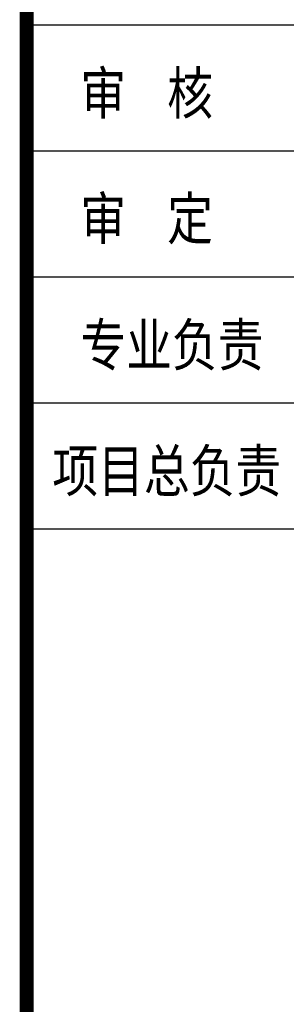
# Model space of a CAD drawing. Units: millimetres. Extents: x 546563 to 784446, y 3013603 to 3125896.
# Drawn here: x 717316 to 719225, y 3026921 to 3033965 of the extents above; entities that cross this region are included whole.
import ezdxf

# ---------------------------------------------------------------- set-up
doc = ezdxf.new("R2010")
doc.units = ezdxf.units.MM
doc.layers.add('PUB_TITLE', color=4, linetype='Continuous')
doc.styles.add('-黑体', font='simhei.ttf', dxfattribs={"width": 0.85})

# ---------------------------------------------------------------- blocks, each defined once
blk = doc.blocks.new('tqa2')
at = {"layer": 'PUB_TITLE'}
for p, q in [((151800, 20300), (158400, 20300)), ((151800, 19400), (158400, 19400)), ((151800, 18500), (158400, 18500)), ((151800, 17600), (156194.7, 17600)), ((151800, 16700), (158400, 16700))]:
    blk.add_line(p, q, dxfattribs=at)
at = {"layer": 'PUB_TITLE', "const_width": 100}
blk.add_lwpolyline([(151800, 41000), (151800, 1000)], dxfattribs=at)
at = {"layer": 'PUB_TITLE', "style": '-黑体', "width": 0.8}
for s, p in [('审    核', (152183.9, 19663.6)), ('审    定', (152183.9, 18766.9)), ('专业负责', (152183.9, 17863.6)), ('项目总负责', (151983.9, 16963.6))]:
    blk.add_text(s, height=300, dxfattribs=at).set_placement(p)

msp = doc.modelspace()

# ---------------------------------------------------------------- block references
at = {"xscale": 1.001190476190476, "yscale": 1.001190476190476, "zscale": 1.001190476190476}
msp.add_blockref('tqa2', (565385.3, 3013603.2), dxfattribs=at)

doc.saveas('drawing.dxf')
